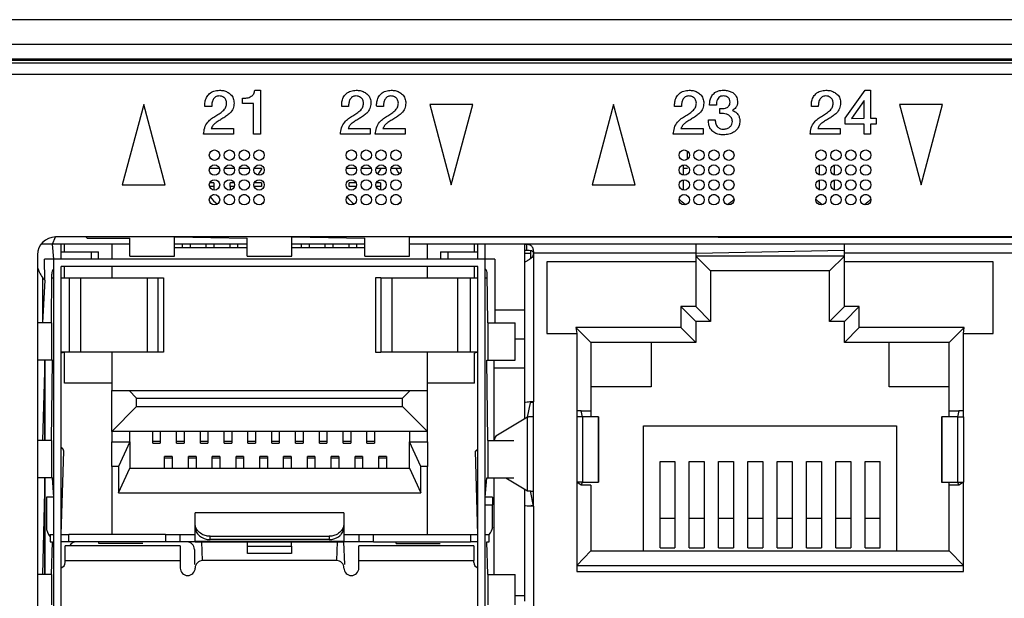
# Model space of a CAD drawing. Units: millimetres. Extents: x 18 to 584, y 10 to 410.
# Drawn here: x 226 to 243, y 296 to 306 of the extents above; entities that cross this region are included whole.
import ezdxf

# ---------------------------------------------------------------- set-up
doc = ezdxf.new("R2010")
doc.units = ezdxf.units.MM

msp = doc.modelspace()

# ---------------------------------------------------------------- linework, layer by layer
at = {"color": 7, "linetype": 'Continuous', "lineweight": 25}
for p, q in [((286.892, 305.803), (76.172, 305.803)), ((75.382, 305.391), (260.556, 305.391)), ((260.556, 305.141), (75.382, 305.141)), ((75.382, 305.122), (260.536, 305.122)), ((260.536, 305.072), (75.382, 305.072)), ((260.482, 304.883), (75.557, 304.883)), ((230.435, 304.619), (230.528, 304.619)), ((230.528, 304.619), (230.528, 303.878)), ((240.358, 304.147), (240.692, 304.619)), ((240.692, 304.619), (240.781, 304.619)), ((240.781, 304.619), (240.781, 304.148)), ((228.569, 304.378), (228.207, 303.028)), ((228.93, 303.028), (228.569, 304.378)), ((230.226, 304.398), (230.226, 304.484)), ((230.413, 304.398), (230.226, 304.398)), ((230.413, 303.878), (230.413, 304.398)), ((234.098, 304.378), (233.375, 304.378)), ((233.375, 304.378), (233.737, 303.028)), ((233.737, 303.028), (234.098, 304.378)), ((236.464, 304.378), (236.102, 303.028)), ((236.825, 303.028), (236.464, 304.378)), ((238.193, 304.369), (238.077, 304.369)), ((240.675, 304.447), (240.462, 304.143)), ((240.675, 304.147), (240.675, 304.447)), ((241.27, 304.378), (241.632, 303.028)), ((241.993, 304.378), (241.27, 304.378)), ((241.632, 303.028), (241.993, 304.378)), ((229.711, 304.343), (229.596, 304.343)), ((232.011, 304.343), (231.896, 304.343)), ((232.598, 304.343), (232.483, 304.343)), ((237.606, 304.343), (237.491, 304.343)), ((238.248, 304.225), (238.248, 304.311)), ((238.248, 304.311), (238.295, 304.311)), ((238.31, 304.225), (238.248, 304.225)), ((239.906, 304.343), (239.791, 304.343)), ((238.058, 304.119), (238.173, 304.119)), ((240.358, 304.051), (240.358, 304.147)), ((240.675, 304.051), (240.358, 304.051)), ((240.462, 304.143), (240.675, 304.147)), ((240.675, 303.878), (240.675, 304.051)), ((240.781, 304.148), (240.879, 304.148)), ((240.879, 304.051), (240.781, 304.051)), ((240.781, 304.051), (240.781, 303.878)), ((240.879, 304.148), (240.879, 304.051)), ((230.076, 303.878), (229.574, 303.878)), ((229.701, 303.975), (230.076, 303.975)), ((230.076, 303.975), (230.076, 303.878)), ((230.528, 303.878), (230.413, 303.878)), ((232.376, 303.878), (231.874, 303.878)), ((232.001, 303.975), (232.376, 303.975)), ((232.376, 303.975), (232.376, 303.878)), ((232.963, 303.878), (232.46, 303.878)), ((232.588, 303.975), (232.963, 303.975)), ((232.963, 303.975), (232.963, 303.878)), ((237.971, 303.878), (237.469, 303.878)), ((237.596, 303.975), (237.971, 303.975)), ((237.971, 303.975), (237.971, 303.878)), ((240.271, 303.878), (239.769, 303.878)), ((239.896, 303.975), (240.271, 303.975)), ((240.271, 303.975), (240.271, 303.878)), ((240.781, 303.878), (240.675, 303.878)), ((237.708, 303.462), (237.708, 303.595)), ((237.632, 303.364), (237.632, 303.193)), ((239.922, 303.361), (239.922, 303.196)), ((240.172, 303.361), (240.172, 303.196)), ((229.841, 303.303), (229.673, 303.303)), ((230.091, 303.303), (229.923, 303.303)), ((230.341, 303.303), (230.173, 303.303)), ((230.555, 303.303), (230.423, 303.303)), ((232.141, 303.303), (231.973, 303.303)), ((232.391, 303.303), (232.223, 303.303)), ((232.641, 303.303), (232.473, 303.303)), ((232.891, 303.303), (232.723, 303.303)), ((237.708, 303.303), (237.632, 303.303)), ((237.708, 303.303), (237.708, 303.303)), ((228.207, 303.028), (228.93, 303.028)), ((229.746, 303.063), (229.676, 303.063)), ((229.746, 303.063), (229.746, 303.001)), ((230.087, 303.063), (230.019, 303.063)), ((230.019, 303.001), (230.019, 303.063)), ((230.436, 303.08), (230.426, 303.063)), ((230.546, 303.063), (230.426, 303.063)), ((230.546, 303.063), (230.546, 303.001)), ((232.137, 303.063), (232.019, 303.063)), ((232.019, 303.001), (232.019, 303.063)), ((232.546, 303.063), (232.476, 303.063)), ((232.546, 303.063), (232.546, 303.001)), ((236.102, 303.028), (236.825, 303.028)), ((237.632, 303.114), (237.632, 302.943)), ((239.922, 303.111), (239.922, 302.946)), ((240.172, 303.111), (240.172, 302.946)), ((229.746, 303.001), (229.674, 303.001)), ((229.746, 302.863), (229.736, 302.863)), ((229.746, 303.001), (229.746, 302.942)), ((229.746, 302.865), (229.746, 302.863)), ((230.019, 302.863), (229.986, 302.863)), ((230.09, 303.001), (230.019, 303.001)), ((230.019, 303.001), (230.019, 302.942)), ((230.019, 302.865), (230.019, 302.863)), ((230.277, 302.863), (230.236, 302.863)), ((230.546, 303.001), (230.424, 303.001)), ((230.527, 302.863), (230.486, 302.863)), ((230.546, 303.001), (230.546, 303.001)), ((232.14, 303.001), (232.019, 303.001)), ((232.019, 303.001), (232.019, 303.001)), ((232.077, 302.863), (232.036, 302.863)), ((232.327, 302.863), (232.286, 302.863)), ((232.546, 303.001), (232.474, 303.001)), ((232.546, 302.863), (232.536, 302.863)), ((232.546, 303.001), (232.546, 302.942)), ((232.546, 302.865), (232.546, 302.863)), ((232.827, 302.863), (232.786, 302.863)), ((237.632, 302.863), (237.631, 302.863)), ((237.632, 302.864), (237.632, 302.863)), ((237.922, 302.863), (237.881, 302.863)), ((238.172, 302.863), (238.131, 302.863)), ((238.422, 302.863), (238.381, 302.863)), ((239.972, 302.863), (239.931, 302.863)), ((240.222, 302.863), (240.181, 302.863)), ((240.472, 302.863), (240.431, 302.863)), ((240.722, 302.863), (240.681, 302.863)), ((230.58, 302.731), (230.533, 302.695)), ((232.88, 302.731), (232.833, 302.695)), ((227.032, 302.033), (226.837, 302.033)), ((227.032, 302.033), (227.082, 302.153)), ((228.332, 302.033), (227.032, 302.033)), ((227.057, 301.781), (227.032, 302.033)), ((258.982, 302.153), (227.082, 302.153)), ((227.182, 301.781), (227.182, 302.033)), ((227.235, 301.906), (227.235, 302.033)), ((227.614, 302.133), (228.332, 302.133)), ((228.029, 302.033), (228.029, 301.781)), ((228.332, 301.831), (228.332, 302.133)), ((229.082, 301.831), (229.082, 302.153)), ((229.082, 302.153), (230.307, 302.133)), ((230.307, 302.033), (229.082, 302.033)), ((229.219, 301.97), (229.219, 302.033)), ((229.346, 302.033), (229.346, 301.97)), ((229.619, 301.97), (229.619, 302.033)), ((229.746, 302.033), (229.746, 301.97)), ((230.019, 301.97), (230.019, 302.033)), ((230.146, 302.033), (230.146, 301.97)), ((230.307, 301.831), (230.307, 302.133)), ((231.057, 301.831), (231.057, 302.153)), ((231.057, 302.153), (232.282, 302.133)), ((232.282, 302.033), (231.057, 302.033)), ((231.219, 301.97), (231.219, 302.033)), ((231.346, 302.033), (231.346, 301.97)), ((231.619, 301.97), (231.619, 302.033)), ((231.746, 302.033), (231.746, 301.97)), ((232.019, 301.97), (232.019, 302.033)), ((232.146, 302.033), (232.146, 301.97)), ((232.282, 301.831), (232.282, 302.133)), ((233.032, 301.831), (233.032, 302.153)), ((233.032, 302.153), (253.032, 302.133)), ((234.967, 302.033), (233.032, 302.033)), ((233.335, 301.781), (233.335, 302.033)), ((234.129, 301.906), (234.129, 302.033)), ((234.182, 301.781), (234.182, 302.033)), ((234.307, 301.781), (234.307, 302.033)), ((234.967, 302.033), (235.001, 302.032)), ((234.967, 302.033), (234.967, 302.033)), ((237.845, 302.033), (234.967, 302.033)), ((234.967, 302.033), (234.967, 301.933)), ((235.001, 302.032), (235.001, 301.933)), ((237.845, 302.033), (237.845, 301.883)), ((240.345, 302.033), (237.845, 302.033)), ((245.72, 302.033), (240.345, 302.033)), ((240.345, 301.883), (240.345, 302.033)), ((227.182, 301.906), (227.682, 301.906)), ((227.682, 301.906), (227.682, 301.781)), ((227.682, 301.906), (227.807, 301.906)), ((227.807, 301.781), (227.807, 301.906)), ((230.307, 301.97), (229.082, 301.97)), ((232.282, 301.97), (231.057, 301.97)), ((233.557, 301.906), (233.557, 301.781)), ((233.557, 301.906), (233.682, 301.906)), ((233.682, 301.781), (233.682, 301.906)), ((233.682, 301.906), (234.182, 301.906)), ((234.967, 301.933), (235.001, 301.933)), ((234.967, 301.933), (234.967, 301.883)), ((234.967, 301.883), (235.067, 301.883)), ((234.967, 301.883), (234.967, 301.734)), ((235.067, 301.927), (235.067, 301.883)), ((235.067, 301.883), (235.067, 301.788)), ((235.117, 301.883), (235.117, 299.383)), ((237.845, 301.883), (235.117, 301.883)), ((237.845, 301.883), (240.345, 301.933)), ((237.845, 301.883), (237.845, 301.733)), ((240.345, 301.733), (240.345, 301.883)), ((245.72, 301.883), (240.345, 301.883)), ((226.782, 301.853), (226.782, 288.933)), ((226.907, 301.426), (226.897, 301.781)), ((227.057, 301.781), (226.897, 301.781)), ((234.307, 301.781), (227.057, 301.781)), ((227.057, 289.531), (227.057, 301.781)), ((228.332, 301.831), (229.082, 301.831)), ((228.332, 301.831), (228.332, 301.831)), ((229.082, 301.831), (229.082, 301.831)), ((230.307, 301.831), (231.057, 301.831)), ((230.307, 301.831), (230.307, 301.831)), ((231.057, 301.831), (231.057, 301.831)), ((232.282, 301.831), (233.032, 301.831)), ((232.282, 301.831), (232.282, 301.831)), ((233.032, 301.831), (233.032, 301.831)), ((234.307, 289.531), (234.307, 301.781)), ((234.467, 301.781), (234.307, 301.781)), ((234.467, 301.781), (234.467, 300.709)), ((234.967, 301.734), (234.967, 299.368)), ((237.845, 301.733), (235.345, 301.733)), ((235.345, 301.733), (235.345, 300.533)), ((240.345, 301.833), (237.845, 301.833)), ((238.095, 301.583), (237.845, 301.833)), ((237.845, 301.733), (237.845, 300.983)), ((240.095, 301.583), (240.345, 301.833)), ((242.845, 301.733), (240.345, 301.733)), ((240.345, 300.983), (240.345, 301.733)), ((242.845, 300.533), (242.845, 301.733)), ((234.182, 301.656), (227.182, 301.656)), ((227.182, 289.531), (227.182, 301.656)), ((227.235, 301.468), (227.235, 301.656)), ((228.029, 301.656), (228.029, 301.468)), ((233.335, 301.468), (233.335, 301.656)), ((234.129, 301.468), (234.129, 301.656)), ((234.182, 289.531), (234.182, 301.656)), ((238.095, 301.583), (238.095, 300.983)), ((240.095, 301.583), (238.095, 301.583)), ((240.095, 300.983), (240.095, 301.583)), ((226.865, 301.475), (226.865, 300.709)), ((226.907, 301.426), (226.865, 300.709)), ((227.015, 300.709), (227.022, 301.531)), ((227.022, 301.468), (227.057, 301.468)), ((227.182, 301.468), (227.312, 301.468)), ((227.312, 301.468), (227.312, 300.218)), ((227.508, 300.218), (227.508, 301.468)), ((227.508, 301.468), (228.623, 301.468)), ((228.623, 301.468), (228.623, 300.218)), ((228.623, 301.468), (228.81, 301.468)), ((228.81, 300.218), (228.81, 301.468)), ((228.81, 301.468), (228.902, 301.468)), ((228.902, 301.468), (228.902, 300.218)), ((232.462, 301.468), (232.462, 300.218)), ((232.555, 301.468), (232.462, 301.468)), ((232.555, 301.468), (232.555, 300.218)), ((232.555, 301.468), (232.741, 301.468)), ((232.741, 300.218), (232.741, 301.468)), ((232.741, 301.468), (233.843, 301.468)), ((233.843, 301.468), (233.843, 300.218)), ((233.843, 301.468), (234.052, 301.468)), ((234.052, 301.468), (234.052, 300.218)), ((234.052, 301.468), (234.182, 301.468)), ((234.307, 301.468), (234.342, 301.468)), ((234.349, 300.709), (234.342, 301.531)), ((234.967, 300.921), (234.467, 300.921)), ((237.845, 300.983), (237.595, 300.983)), ((237.595, 300.983), (237.595, 300.633)), ((237.845, 300.733), (237.595, 300.983)), ((238.095, 300.733), (237.845, 300.983)), ((238.095, 300.983), (238.095, 300.733)), ((240.095, 300.733), (240.345, 300.983)), ((240.095, 300.733), (240.095, 300.983)), ((240.595, 300.983), (240.345, 300.983)), ((240.345, 300.733), (240.595, 300.983)), ((240.595, 300.633), (240.595, 300.983)), ((227.015, 300.709), (226.782, 300.709)), ((227.015, 300.709), (227.015, 300.084)), ((227.015, 300.709), (227.015, 300.709)), ((234.349, 300.709), (234.349, 300.084)), ((234.349, 300.709), (234.349, 300.709)), ((234.349, 300.709), (234.812, 300.709)), ((234.812, 300.084), (234.812, 300.709)), ((237.845, 300.733), (237.845, 300.383)), ((238.095, 300.733), (237.845, 300.733)), ((240.345, 300.733), (240.095, 300.733)), ((240.345, 300.383), (240.345, 300.733)), ((237.595, 300.633), (235.832, 300.633)), ((235.832, 300.633), (235.845, 300.533)), ((236.082, 300.383), (235.832, 300.633)), ((237.845, 300.383), (237.595, 300.633)), ((240.345, 300.383), (240.595, 300.633)), ((242.357, 300.633), (240.595, 300.633)), ((242.107, 300.383), (242.357, 300.633)), ((242.345, 300.533), (242.357, 300.633)), ((234.967, 300.438), (234.812, 300.438)), ((235.345, 300.533), (235.845, 300.533)), ((235.845, 300.533), (235.845, 299.133)), ((237.595, 300.383), (236.082, 300.383)), ((236.082, 300.383), (236.082, 299.233)), ((237.095, 300.383), (237.095, 299.633)), ((237.845, 300.383), (237.595, 300.383)), ((240.595, 300.383), (240.345, 300.383)), ((242.107, 300.383), (240.595, 300.383)), ((241.095, 299.633), (241.095, 300.383)), ((242.107, 299.233), (242.107, 300.383)), ((242.345, 299.133), (242.345, 300.533)), ((242.345, 300.533), (242.845, 300.533)), ((227.312, 300.218), (227.182, 300.218)), ((227.235, 300.218), (227.182, 300.204)), ((227.235, 299.696), (227.235, 300.218)), ((228.623, 300.218), (227.508, 300.218)), ((228.029, 300.218), (228.029, 299.573)), ((228.81, 300.218), (228.623, 300.218)), ((228.902, 300.218), (228.81, 300.218)), ((232.462, 300.218), (232.555, 300.218)), ((232.741, 300.218), (232.555, 300.218)), ((233.843, 300.218), (232.741, 300.218)), ((233.335, 299.573), (233.335, 300.218)), ((234.052, 300.218), (233.843, 300.218)), ((234.182, 300.218), (234.052, 300.218)), ((234.182, 300.218), (234.129, 300.204)), ((227.015, 300.084), (226.782, 300.084)), ((226.907, 300.084), (226.865, 298.734)), ((226.907, 298.734), (226.907, 300.084)), ((226.907, 300.084), (226.907, 298.734)), ((227.032, 300.084), (227.015, 300.084)), ((227.015, 298.734), (227.032, 300.084)), ((234.129, 299.696), (234.129, 300.204)), ((234.332, 300.084), (234.349, 300.084)), ((234.349, 298.734), (234.332, 300.084)), ((234.349, 300.084), (234.812, 300.084)), ((234.458, 298.734), (234.457, 300.084)), ((226.907, 299.956), (226.907, 299.956)), ((234.457, 299.956), (234.967, 299.956)), ((228.029, 299.696), (227.235, 299.696)), ((228.029, 299.573), (228.321, 299.573)), ((228.029, 298.885), (228.029, 299.573)), ((228.448, 299.446), (228.321, 299.573)), ((228.321, 299.573), (233.043, 299.573)), ((233.043, 299.573), (232.916, 299.446)), ((233.043, 299.573), (233.335, 299.573)), ((234.129, 299.696), (233.335, 299.696)), ((233.335, 298.885), (233.335, 299.573)), ((237.095, 299.633), (236.082, 299.633)), ((242.107, 299.633), (241.095, 299.633)), ((228.448, 299.446), (232.916, 299.446)), ((228.448, 299.304), (228.448, 299.446)), ((232.916, 299.304), (232.916, 299.446)), ((235.117, 299.133), (235.117, 299.383)), ((228.029, 298.885), (228.448, 299.304)), ((228.448, 299.304), (232.916, 299.304)), ((233.335, 298.885), (232.916, 299.304)), ((234.967, 299.368), (234.967, 299.095)), ((235.019, 299.126), (235.067, 299.368)), ((235.92, 299.233), (235.845, 299.233)), ((235.943, 299.133), (235.92, 299.233)), ((235.92, 299.233), (236.082, 299.233)), ((236.082, 299.233), (236.082, 299.133)), ((242.107, 299.233), (242.27, 299.233)), ((242.107, 299.133), (242.107, 299.233)), ((242.27, 299.233), (242.246, 299.133)), ((242.345, 299.233), (242.27, 299.233)), ((235.019, 299.126), (234.487, 298.807)), ((235.019, 297.891), (235.019, 299.126)), ((235.117, 297.883), (235.117, 299.133)), ((235.845, 299.133), (235.845, 298.033)), ((235.943, 299.133), (235.845, 299.133)), ((235.943, 299.133), (235.943, 298.033)), ((236.209, 299.133), (235.943, 299.133)), ((236.209, 299.133), (236.209, 298.033)), ((236.21, 299.133), (236.209, 299.133)), ((236.21, 298.033), (236.21, 299.133)), ((241.979, 299.133), (241.979, 298.033)), ((241.979, 299.133), (241.98, 299.133)), ((241.98, 299.133), (241.98, 298.033)), ((242.246, 299.133), (241.98, 299.133)), ((242.246, 299.133), (242.246, 298.033)), ((242.246, 299.133), (242.345, 299.133)), ((242.345, 299.133), (242.345, 298.033)), ((228.332, 298.885), (228.029, 298.885)), ((228.029, 298.885), (228.029, 298.714)), ((233.032, 298.885), (228.332, 298.885)), ((228.332, 298.714), (228.332, 298.885)), ((228.719, 298.715), (228.719, 298.885)), ((228.846, 298.885), (228.846, 298.715)), ((229.119, 298.715), (229.119, 298.885)), ((229.246, 298.885), (229.246, 298.715)), ((229.519, 298.715), (229.519, 298.885)), ((229.646, 298.885), (229.646, 298.715)), ((229.919, 298.715), (229.919, 298.885)), ((230.046, 298.885), (230.046, 298.715)), ((230.319, 298.715), (230.319, 298.885)), ((230.446, 298.885), (230.446, 298.715)), ((230.719, 298.715), (230.719, 298.885)), ((230.846, 298.885), (230.846, 298.715)), ((231.119, 298.715), (231.119, 298.885)), ((231.246, 298.885), (231.246, 298.715)), ((231.519, 298.715), (231.519, 298.885)), ((231.646, 298.885), (231.646, 298.715)), ((231.919, 298.715), (231.919, 298.885)), ((232.046, 298.885), (232.046, 298.715)), ((232.319, 298.715), (232.319, 298.885)), ((232.446, 298.885), (232.446, 298.715)), ((233.335, 298.885), (233.032, 298.885)), ((233.032, 298.885), (233.032, 298.714)), ((233.335, 298.714), (233.335, 298.885)), ((236.97, 296.883), (236.97, 298.983)), ((236.97, 298.983), (241.22, 298.983)), ((241.22, 298.983), (241.22, 296.883)), ((227.015, 298.734), (226.782, 298.734)), ((227.015, 298.734), (227.015, 298.109)), ((227.015, 298.734), (227.015, 298.734)), ((234.349, 298.734), (234.349, 298.109)), ((234.349, 298.734), (234.349, 298.734)), ((234.349, 298.734), (234.789, 298.734)), ((227.182, 298.614), (227.217, 298.579)), ((227.182, 297.156), (227.222, 298.554)), ((228.029, 298.714), (228.332, 298.714)), ((228.029, 298.295), (228.029, 298.714)), ((228.332, 298.714), (228.142, 298.295)), ((228.332, 298.714), (228.332, 298.272)), ((228.846, 298.715), (228.719, 298.715)), ((228.719, 298.692), (228.719, 298.715)), ((228.719, 298.692), (228.846, 298.692)), ((228.846, 298.715), (228.846, 298.692)), ((229.246, 298.715), (229.119, 298.715)), ((229.119, 298.692), (229.119, 298.715)), ((229.119, 298.692), (229.246, 298.692)), ((229.246, 298.715), (229.246, 298.692)), ((229.646, 298.715), (229.519, 298.715)), ((229.519, 298.692), (229.519, 298.715)), ((229.519, 298.692), (229.646, 298.692)), ((229.646, 298.715), (229.646, 298.692)), ((230.046, 298.715), (229.919, 298.715)), ((229.919, 298.692), (229.919, 298.715)), ((229.919, 298.692), (230.046, 298.692)), ((230.046, 298.715), (230.046, 298.692)), ((230.446, 298.715), (230.319, 298.715)), ((230.319, 298.692), (230.319, 298.715)), ((230.319, 298.692), (230.446, 298.692)), ((230.446, 298.715), (230.446, 298.692)), ((230.846, 298.715), (230.719, 298.715)), ((230.719, 298.692), (230.719, 298.715)), ((230.719, 298.692), (230.846, 298.692)), ((230.846, 298.715), (230.846, 298.692)), ((231.246, 298.715), (231.119, 298.715)), ((231.119, 298.692), (231.119, 298.715)), ((231.119, 298.692), (231.246, 298.692)), ((231.246, 298.715), (231.246, 298.692)), ((231.646, 298.715), (231.519, 298.715)), ((231.519, 298.692), (231.519, 298.715)), ((231.519, 298.692), (231.646, 298.692)), ((231.646, 298.715), (231.646, 298.692)), ((232.046, 298.715), (231.919, 298.715)), ((231.919, 298.692), (231.919, 298.715)), ((231.919, 298.692), (232.046, 298.692)), ((232.046, 298.715), (232.046, 298.692)), ((232.446, 298.715), (232.319, 298.715)), ((232.319, 298.692), (232.319, 298.715)), ((232.319, 298.692), (232.446, 298.692)), ((232.446, 298.715), (232.446, 298.692)), ((233.223, 298.295), (233.032, 298.714)), ((233.032, 298.714), (233.335, 298.714)), ((233.032, 298.272), (233.032, 298.714)), ((233.335, 298.714), (233.335, 298.295)), ((234.142, 298.554), (234.182, 298.579)), ((234.182, 297.156), (234.142, 298.554)), ((229.046, 298.466), (228.919, 298.466)), ((228.919, 298.443), (228.919, 298.466)), ((228.919, 298.272), (228.919, 298.443)), ((228.919, 298.443), (229.046, 298.443)), ((229.046, 298.466), (229.046, 298.443)), ((229.046, 298.443), (229.046, 298.272)), ((229.446, 298.466), (229.319, 298.466)), ((229.319, 298.443), (229.319, 298.466)), ((229.319, 298.443), (229.446, 298.443)), ((229.319, 298.272), (229.319, 298.443)), ((229.446, 298.466), (229.446, 298.443)), ((229.446, 298.443), (229.446, 298.272)), ((229.846, 298.466), (229.719, 298.466)), ((229.719, 298.443), (229.719, 298.466)), ((229.719, 298.272), (229.719, 298.443)), ((229.719, 298.443), (229.846, 298.443)), ((229.846, 298.466), (229.846, 298.443)), ((229.846, 298.443), (229.846, 298.272)), ((230.246, 298.466), (230.119, 298.466)), ((230.119, 298.443), (230.119, 298.466)), ((230.119, 298.443), (230.246, 298.443)), ((230.119, 298.272), (230.119, 298.443)), ((230.246, 298.466), (230.246, 298.443)), ((230.246, 298.443), (230.246, 298.272)), ((230.646, 298.466), (230.519, 298.466)), ((230.519, 298.443), (230.519, 298.466)), ((230.519, 298.443), (230.646, 298.443)), ((230.519, 298.272), (230.519, 298.443)), ((230.646, 298.466), (230.646, 298.443)), ((230.646, 298.443), (230.646, 298.272)), ((231.046, 298.466), (230.919, 298.466)), ((230.919, 298.443), (230.919, 298.466)), ((230.919, 298.272), (230.919, 298.443)), ((230.919, 298.443), (231.046, 298.443)), ((231.046, 298.466), (231.046, 298.443)), ((231.046, 298.443), (231.046, 298.272)), ((231.446, 298.466), (231.319, 298.466)), ((231.319, 298.443), (231.319, 298.466)), ((231.319, 298.443), (231.446, 298.443)), ((231.319, 298.272), (231.319, 298.443)), ((231.446, 298.466), (231.446, 298.443)), ((231.446, 298.443), (231.446, 298.272)), ((231.846, 298.466), (231.719, 298.466)), ((231.719, 298.443), (231.719, 298.466)), ((231.719, 298.443), (231.846, 298.443)), ((231.719, 298.272), (231.719, 298.443)), ((231.846, 298.466), (231.846, 298.443)), ((231.846, 298.443), (231.846, 298.272)), ((232.246, 298.466), (232.119, 298.466)), ((232.119, 298.443), (232.119, 298.466)), ((232.119, 298.443), (232.246, 298.443)), ((232.119, 298.272), (232.119, 298.443)), ((232.246, 298.466), (232.246, 298.443)), ((232.246, 298.443), (232.246, 298.272)), ((232.646, 298.466), (232.519, 298.466)), ((232.519, 298.443), (232.519, 298.466)), ((232.519, 298.443), (232.646, 298.443)), ((232.519, 298.272), (232.519, 298.443)), ((232.646, 298.466), (232.646, 298.443)), ((232.646, 298.443), (232.646, 298.272)), ((228.142, 298.295), (228.029, 298.295)), ((228.029, 298.295), (228.029, 297.156)), ((228.142, 298.295), (228.142, 297.853)), ((228.142, 297.853), (228.332, 298.272)), ((228.332, 298.272), (233.032, 298.272)), ((233.032, 298.272), (233.223, 297.853)), ((233.223, 297.853), (233.223, 298.295)), ((233.335, 298.295), (233.223, 298.295)), ((233.335, 297.156), (233.335, 298.295)), ((237.245, 298.383), (237.495, 298.383)), ((237.245, 297.432), (237.245, 298.383)), ((237.495, 298.383), (237.495, 297.432)), ((237.737, 298.383), (237.987, 298.383)), ((237.737, 297.432), (237.737, 298.383)), ((237.987, 298.383), (237.987, 297.432)), ((238.23, 298.383), (238.48, 298.383)), ((238.23, 297.432), (238.23, 298.383)), ((238.48, 298.383), (238.48, 297.432)), ((238.723, 298.383), (238.973, 298.383)), ((238.723, 297.432), (238.723, 298.383)), ((238.973, 298.383), (238.973, 297.432)), ((239.216, 298.383), (239.466, 298.383)), ((239.216, 297.432), (239.216, 298.383)), ((239.466, 298.383), (239.466, 297.432)), ((239.709, 298.383), (239.959, 298.383)), ((239.709, 297.432), (239.709, 298.383)), ((239.959, 298.383), (239.959, 297.432)), ((240.202, 298.383), (240.452, 298.383)), ((240.202, 297.432), (240.202, 298.383)), ((240.452, 298.383), (240.452, 297.432)), ((240.695, 298.383), (240.945, 298.383)), ((240.695, 297.432), (240.695, 298.383)), ((240.945, 297.432), (240.945, 298.383)), ((227.015, 298.109), (226.782, 298.109)), ((226.907, 298.109), (226.865, 296.483)), ((226.907, 296.483), (226.907, 298.109)), ((226.907, 298.109), (226.907, 296.483)), ((227.032, 298.109), (227.015, 298.109)), ((227.057, 297.781), (227.032, 298.109)), ((234.307, 297.781), (234.332, 298.109)), ((234.332, 298.109), (234.349, 298.109)), ((234.349, 298.109), (234.789, 298.109)), ((234.457, 296.483), (234.457, 298.109)), ((234.655, 298.109), (235.019, 297.891)), ((234.967, 297.922), (234.967, 297.648)), ((235.845, 298.033), (235.845, 296.533)), ((235.943, 298.033), (235.845, 298.033)), ((235.92, 297.983), (235.845, 298.033)), ((235.92, 297.983), (235.943, 298.033)), ((236.082, 297.983), (235.92, 297.983)), ((235.943, 298.033), (236.209, 298.033)), ((236.082, 297.983), (236.082, 296.883)), ((236.082, 297.983), (236.082, 297.983)), ((236.21, 298.033), (236.209, 298.033)), ((241.979, 298.033), (241.98, 298.033)), ((241.98, 298.033), (242.246, 298.033)), ((242.107, 297.983), (242.107, 298.033)), ((242.107, 296.883), (242.107, 297.983)), ((242.27, 297.983), (242.107, 297.983)), ((242.246, 298.033), (242.345, 298.033)), ((242.246, 298.033), (242.27, 297.983)), ((242.345, 298.033), (242.27, 297.983)), ((242.345, 296.533), (242.345, 298.033)), ((226.932, 297.781), (226.932, 297.281)), ((227.057, 297.781), (226.932, 297.781)), ((228.142, 297.853), (233.223, 297.853)), ((234.432, 297.781), (234.307, 297.781)), ((234.432, 297.781), (234.432, 297.656)), ((235.117, 297.633), (235.067, 297.886)), ((235.117, 297.633), (235.117, 297.883)), ((234.307, 297.656), (234.432, 297.656)), ((234.432, 297.281), (234.432, 297.656)), ((234.967, 297.648), (234.967, 296.033)), ((235.117, 297.633), (235.117, 295.883)), ((231.932, 297.517), (229.432, 297.517)), ((229.432, 297.329), (229.432, 297.517)), ((231.932, 297.517), (231.932, 297.329)), ((237.245, 296.933), (237.245, 297.432)), ((237.245, 297.432), (237.495, 297.432)), ((237.495, 297.432), (237.495, 296.933)), ((237.737, 297.432), (237.987, 297.432)), ((237.737, 296.933), (237.737, 297.432)), ((237.987, 297.432), (237.987, 296.933)), ((238.23, 297.432), (238.48, 297.432)), ((238.23, 296.933), (238.23, 297.432)), ((238.48, 297.432), (238.48, 296.933)), ((238.723, 297.432), (238.973, 297.432)), ((238.723, 296.933), (238.723, 297.432)), ((238.973, 297.432), (238.973, 296.933)), ((239.216, 297.432), (239.466, 297.432)), ((239.216, 296.933), (239.216, 297.432)), ((239.466, 297.432), (239.466, 296.933)), ((239.709, 297.432), (239.959, 297.432)), ((239.709, 296.933), (239.709, 297.432)), ((239.959, 297.432), (239.959, 296.933)), ((240.202, 296.933), (240.202, 297.432)), ((240.202, 297.432), (240.452, 297.432)), ((240.452, 297.432), (240.452, 296.933)), ((240.695, 297.432), (240.945, 297.432)), ((240.695, 296.933), (240.695, 297.432)), ((240.945, 296.933), (240.945, 297.432)), ((229.432, 297.269), (229.432, 297.329)), ((229.432, 297.035), (229.432, 297.262)), ((231.932, 297.329), (231.932, 297.269)), ((231.932, 297.269), (231.932, 297.035)), ((226.992, 297.156), (227.057, 297.156)), ((226.992, 297.156), (226.992, 297.031)), ((227.182, 297.156), (227.307, 297.156)), ((227.307, 297.031), (227.307, 297.156)), ((228.932, 297.156), (227.307, 297.156)), ((228.932, 297.156), (228.932, 297.031)), ((228.932, 297.156), (229.182, 297.156)), ((229.182, 297.031), (229.182, 297.156)), ((229.182, 297.156), (229.432, 297.156)), ((229.682, 297.125), (231.682, 297.125)), ((229.682, 297.069), (229.682, 297.125)), ((231.682, 297.069), (229.682, 297.069)), ((231.682, 297.125), (231.682, 297.069)), ((231.932, 297.156), (232.182, 297.156)), ((232.182, 297.156), (232.432, 297.156)), ((232.182, 297.156), (232.182, 297.031)), ((232.432, 297.031), (232.432, 297.156)), ((232.432, 297.156), (234.057, 297.156)), ((234.057, 297.156), (234.057, 297.031)), ((234.057, 297.156), (234.182, 297.156)), ((234.307, 297.156), (234.372, 297.156)), ((234.372, 297.031), (234.372, 297.156)), ((226.992, 297.031), (227.032, 297.031)), ((227.015, 296.483), (227.032, 297.031)), ((227.307, 297.031), (227.182, 297.031)), ((229.182, 296.966), (227.247, 296.966)), ((227.247, 296.716), (227.247, 296.966)), ((228.932, 297.031), (227.307, 297.031)), ((227.812, 297.006), (227.812, 297.031)), ((228.552, 297.006), (227.812, 297.006)), ((227.812, 297.006), (227.812, 297.006)), ((228.552, 297.006), (228.552, 297.006)), ((228.552, 297.006), (228.552, 297.006)), ((229.182, 297.031), (228.932, 297.031)), ((229.432, 297.031), (229.182, 297.031)), ((229.182, 296.966), (229.182, 296.716)), ((229.419, 296.904), (229.419, 296.653)), ((231.932, 297.035), (229.432, 297.035)), ((229.432, 297.031), (231.932, 297.031)), ((229.557, 296.716), (229.544, 297.031)), ((230.313, 296.961), (230.313, 297.031)), ((230.313, 296.837), (230.313, 296.961)), ((230.313, 296.961), (231.051, 296.961)), ((231.051, 296.961), (231.051, 297.031)), ((231.051, 296.961), (231.051, 296.837)), ((231.82, 297.031), (231.808, 296.716)), ((232.182, 297.031), (231.932, 297.031)), ((231.945, 296.653), (231.932, 297.031)), ((232.432, 297.031), (232.182, 297.031)), ((234.117, 296.966), (232.183, 296.966)), ((232.183, 296.716), (232.183, 296.966)), ((232.432, 297.031), (234.057, 297.031)), ((232.812, 297.006), (232.812, 297.031)), ((232.812, 297.006), (233.552, 297.006)), ((232.812, 297.006), (232.812, 297.006)), ((233.552, 297.006), (233.552, 297.006)), ((233.552, 297.006), (233.552, 297.006)), ((234.182, 297.031), (234.057, 297.031)), ((234.117, 296.966), (234.117, 296.716)), ((234.332, 297.031), (234.372, 297.031)), ((234.349, 296.483), (234.332, 297.031)), ((237.245, 296.933), (237.495, 296.933)), ((237.245, 296.933), (237.245, 296.933)), ((237.495, 296.933), (237.495, 296.933)), ((237.737, 296.933), (237.987, 296.933)), ((237.737, 296.933), (237.737, 296.933)), ((237.987, 296.933), (237.987, 296.933)), ((238.23, 296.933), (238.48, 296.933)), ((238.23, 296.933), (238.23, 296.933)), ((238.48, 296.933), (238.48, 296.933)), ((238.723, 296.933), (238.973, 296.933)), ((238.723, 296.933), (238.723, 296.933)), ((238.973, 296.933), (238.973, 296.933)), ((239.216, 296.933), (239.466, 296.933)), ((239.216, 296.933), (239.216, 296.933)), ((239.466, 296.933), (239.466, 296.933)), ((239.709, 296.933), (239.959, 296.933)), ((239.709, 296.933), (239.709, 296.933)), ((239.959, 296.933), (239.959, 296.933)), ((240.202, 296.933), (240.452, 296.933)), ((240.202, 296.933), (240.202, 296.933)), ((240.452, 296.933), (240.452, 296.933)), ((240.695, 296.933), (240.945, 296.933)), ((240.695, 296.933), (240.695, 296.933)), ((240.945, 296.933), (240.945, 296.933)), ((231.051, 296.837), (230.313, 296.837)), ((236.082, 296.883), (235.845, 296.633)), ((236.082, 296.883), (242.107, 296.883)), ((242.107, 296.883), (242.345, 296.633)), ((227.247, 296.686), (227.247, 296.716)), ((227.247, 296.716), (229.182, 296.716)), ((229.182, 296.716), (229.182, 296.591)), ((229.419, 296.653), (229.419, 296.653)), ((231.808, 296.716), (229.557, 296.716)), ((231.945, 296.653), (231.945, 296.653)), ((232.183, 296.591), (232.183, 296.716)), ((232.183, 296.716), (234.117, 296.716)), ((234.117, 296.686), (234.117, 296.716)), ((235.845, 296.633), (242.345, 296.633)), ((227.015, 296.483), (226.782, 296.483)), ((227.015, 296.483), (227.015, 295.975)), ((227.015, 296.483), (227.015, 296.483)), ((234.349, 296.483), (234.349, 295.975)), ((234.349, 296.483), (234.349, 296.483)), ((234.349, 296.483), (234.812, 296.483)), ((234.812, 295.975), (234.812, 296.483)), ((235.845, 296.533), (242.345, 296.533)), ((234.812, 296.133), (234.967, 296.133))]:
    msp.add_line(p, q, dxfattribs=at)
at = {"color": 7, "linetype": 'Continuous', "lineweight": 25, "flags": 128}
for points in [[(230.555, 303.303), (230.509, 303.231), (230.488, 303.193)], [(232.555, 303.303), (232.509, 303.231), (232.499, 303.213)], [(232.865, 303.213), (232.841, 303.253), (232.809, 303.303)], [(237.673, 302.693), (237.61, 302.743), (237.565, 302.788)], [(238.489, 302.787), (238.444, 302.743), (238.381, 302.693)], [(239.973, 302.693), (239.91, 302.743), (239.865, 302.788)], [(240.789, 302.787), (240.744, 302.743), (240.681, 302.693)]]:
    msp.add_lwpolyline(points, dxfattribs=at)
at = {"color": 7, "linetype": 'Continuous', "lineweight": 25}
for centre in [(229.757, 303.528), (230.007, 303.528), (230.257, 303.528), (230.507, 303.528), (232.057, 303.528), (232.307, 303.528), (232.557, 303.528), (232.807, 303.528), (237.652, 303.528), (237.902, 303.528), (238.152, 303.528), (238.402, 303.528), (239.952, 303.528), (240.202, 303.528), (240.452, 303.528), (240.702, 303.528), (229.757, 303.278), (230.007, 303.278), (230.257, 303.278), (230.507, 303.278), (232.057, 303.278), (232.307, 303.278), (232.557, 303.278), (232.807, 303.278), (237.652, 303.278), (237.902, 303.278), (238.152, 303.278), (238.402, 303.278), (239.952, 303.278), (240.202, 303.278), (240.452, 303.278), (240.702, 303.278), (229.757, 303.028), (230.007, 303.028), (230.257, 303.028), (230.507, 303.028), (232.057, 303.028), (232.307, 303.028), (232.557, 303.028), (232.807, 303.028), (237.652, 303.028), (237.902, 303.028), (238.152, 303.028), (238.402, 303.028), (239.952, 303.028), (240.202, 303.028), (240.452, 303.028), (240.702, 303.028), (229.757, 302.778), (230.007, 302.778), (230.257, 302.778), (230.507, 302.778), (232.057, 302.778), (232.307, 302.778), (232.557, 302.778), (232.807, 302.778), (237.652, 302.778), (237.902, 302.778), (238.152, 302.778), (238.402, 302.778), (239.952, 302.778), (240.202, 302.778), (240.452, 302.778), (240.702, 302.778)]:
    msp.add_circle(centre, 0.0875, dxfattribs=at)
for centre, radius, start, end in [((230.177, 303.208), 0.625, 217.7905, 233.542), ((232.477, 303.208), 0.625, 217.7905, 233.542), ((227.082, 301.853), 0.3, 90, 180), ((227.265, 301.775), 0.5, 45.7408, 49.144), ((227.265, 301.775), 0.5, 194.8534, 216.8699), ((227.147, 301.531), 0.125, 136.0545, 180), ((234.217, 301.531), 0.125, 0, 43.9455), ((227.265, 301.775), 0.5, 216.8699, 224.2592), ((234.593, 298.723), 0.135, 141.516, 175.0616), ((227.157, 298.554), 0.065, 360, 67.3801), ((234.194, 298.515), 0.065, 100.7303, 143.2804), ((227.182, 297.281), 0.25, 180, 220.5358), ((234.186, 297.323), 0.25, 318.2594, 350.4586), ((227.434, 296.904), 0.127, 90, 150.7784), ((229.292, 296.904), 0.127, 0, 90), ((227.152, 296.686), 0.095, 288.4085, 0), ((229.307, 296.591), 0.125, 180, 0), ((229.557, 296.591), 0.125, 90, 180), ((231.808, 296.591), 0.125, 0, 90), ((232.058, 296.591), 0.125, 180, 0), ((234.212, 296.686), 0.095, 180, 251.5915)]:
    msp.add_arc(centre, radius, start, end, dxfattribs=at)
for centre, major_axis, start_param, end_param in [((235.117, 299.368), (0.15, 0), 1.570796, 3.141593), ((235.117, 299.368), (0.05, 0), 1.570796, 3.141593), ((235.117, 297.648), (0.15, 0), 3.141593, 4.712389), ((235.117, 297.648), (0.05, 0), 3.141593, 4.712389)]:
    msp.add_ellipse(centre, major_axis=major_axis, ratio=0.099544, start_param=start_param, end_param=end_param, dxfattribs=at)
for points, knots in [([(229.596, 304.343), (229.596, 304.369), (229.595, 304.422), (229.618, 304.498), (229.669, 304.565), (229.747, 304.611), (229.808, 304.616), (229.839, 304.619)], [0, 0, 0, 0, 0.187179, 0.37392, 0.560415, 0.780015, 1, 1, 1, 1]), ([(229.832, 304.523), (229.822, 304.522), (229.801, 304.521), (229.764, 304.503), (229.73, 304.463), (229.712, 304.404), (229.711, 304.364), (229.711, 304.343)], [0, 0, 0, 0, 0.125296, 0.250444, 0.499192, 0.749278, 1, 1, 1, 1]), ([(229.961, 304.402), (229.959, 304.421), (229.954, 304.457), (229.918, 304.498), (229.875, 304.519), (229.846, 304.521), (229.832, 304.523)], [0, 0, 0, 0, 0.279299, 0.55878, 0.779263, 1, 1, 1, 1]), ([(229.839, 304.619), (229.862, 304.617), (229.908, 304.615), (229.974, 304.591), (230.034, 304.549), (230.079, 304.483), (230.084, 304.429), (230.086, 304.402)], [0, 0, 0, 0, 0.187105, 0.374104, 0.56081, 0.780232, 1, 1, 1, 1]), ([(230.226, 304.484), (230.251, 304.485), (230.303, 304.485), (230.374, 304.508), (230.422, 304.558), (230.431, 304.599), (230.435, 304.619)], [0, 0, 0, 0, 0.281205, 0.560537, 0.779652, 1, 1, 1, 1]), ([(231.896, 304.343), (231.896, 304.369), (231.895, 304.422), (231.918, 304.498), (231.969, 304.565), (232.047, 304.611), (232.108, 304.616), (232.139, 304.619)], [0, 0, 0, 0, 0.187179, 0.37392, 0.560415, 0.780015, 1, 1, 1, 1]), ([(232.132, 304.523), (232.122, 304.522), (232.101, 304.521), (232.064, 304.503), (232.03, 304.463), (232.012, 304.404), (232.011, 304.364), (232.011, 304.343)], [0, 0, 0, 0, 0.125296, 0.250444, 0.499192, 0.749278, 1, 1, 1, 1]), ([(232.261, 304.402), (232.259, 304.421), (232.254, 304.457), (232.218, 304.498), (232.175, 304.519), (232.146, 304.521), (232.132, 304.523)], [0, 0, 0, 0, 0.279299, 0.55878, 0.779263, 1, 1, 1, 1]), ([(232.139, 304.619), (232.162, 304.617), (232.208, 304.615), (232.274, 304.591), (232.334, 304.549), (232.379, 304.483), (232.384, 304.429), (232.386, 304.402)], [0, 0, 0, 0, 0.187105, 0.374104, 0.56081, 0.780232, 1, 1, 1, 1]), ([(232.483, 304.343), (232.482, 304.369), (232.482, 304.422), (232.505, 304.498), (232.555, 304.565), (232.633, 304.611), (232.695, 304.616), (232.726, 304.619)], [0, 0, 0, 0, 0.1871793, 0.3739198, 0.5604154, 0.7800151, 1, 1, 1, 1]), ([(232.718, 304.523), (232.708, 304.522), (232.688, 304.521), (232.651, 304.503), (232.617, 304.463), (232.598, 304.404), (232.598, 304.364), (232.598, 304.343)], [0, 0, 0, 0, 0.125296, 0.250444, 0.499192, 0.749278, 1, 1, 1, 1]), ([(232.848, 304.402), (232.845, 304.421), (232.84, 304.457), (232.805, 304.498), (232.762, 304.519), (232.733, 304.521), (232.718, 304.523)], [0, 0, 0, 0, 0.279299, 0.55878, 0.779263, 1, 1, 1, 1]), ([(232.726, 304.619), (232.749, 304.617), (232.794, 304.615), (232.86, 304.591), (232.92, 304.549), (232.965, 304.483), (232.97, 304.429), (232.973, 304.402)], [0, 0, 0, 0, 0.187105, 0.374104, 0.56081, 0.780232, 1, 1, 1, 1]), ([(237.491, 304.343), (237.491, 304.369), (237.49, 304.422), (237.513, 304.498), (237.564, 304.565), (237.642, 304.611), (237.703, 304.616), (237.734, 304.619)], [0, 0, 0, 0, 0.187179, 0.37392, 0.560415, 0.780015, 1, 1, 1, 1]), ([(237.727, 304.523), (237.717, 304.522), (237.696, 304.521), (237.659, 304.503), (237.625, 304.463), (237.607, 304.404), (237.606, 304.364), (237.606, 304.343)], [0, 0, 0, 0, 0.125296, 0.250444, 0.499192, 0.749278, 1, 1, 1, 1]), ([(237.856, 304.402), (237.854, 304.421), (237.849, 304.457), (237.813, 304.498), (237.77, 304.519), (237.741, 304.521), (237.727, 304.523)], [0, 0, 0, 0, 0.279299, 0.55878, 0.779263, 1, 1, 1, 1]), ([(237.734, 304.619), (237.757, 304.617), (237.803, 304.615), (237.869, 304.591), (237.929, 304.549), (237.974, 304.483), (237.979, 304.429), (237.981, 304.402)], [0, 0, 0, 0, 0.1871049, 0.3741041, 0.5608097, 0.7802322, 1, 1, 1, 1]), ([(238.077, 304.369), (238.079, 304.393), (238.082, 304.441), (238.105, 304.51), (238.152, 304.572), (238.225, 304.613), (238.281, 304.617), (238.31, 304.619)], [0, 0, 0, 0, 0.18723, 0.374055, 0.560545, 0.779987, 1, 1, 1, 1]), ([(238.307, 304.523), (238.294, 304.522), (238.266, 304.52), (238.232, 304.496), (238.207, 304.461), (238.194, 304.416), (238.193, 304.385), (238.193, 304.369)], [0, 0, 0, 0, 0.186535, 0.372705, 0.559297, 0.77934, 1, 1, 1, 1]), ([(238.423, 304.418), (238.422, 304.435), (238.419, 304.468), (238.386, 304.504), (238.346, 304.52), (238.32, 304.522), (238.307, 304.523)], [0, 0, 0, 0, 0.279871, 0.558107, 0.778903, 1, 1, 1, 1]), ([(238.31, 304.619), (238.331, 304.618), (238.375, 304.616), (238.439, 304.596), (238.499, 304.559), (238.542, 304.496), (238.546, 304.444), (238.548, 304.418)], [0, 0, 0, 0, 0.187219, 0.374346, 0.561052, 0.780198, 1, 1, 1, 1]), ([(239.791, 304.343), (239.791, 304.369), (239.79, 304.422), (239.813, 304.498), (239.864, 304.565), (239.942, 304.611), (240.003, 304.616), (240.034, 304.619)], [0, 0, 0, 0, 0.187179, 0.37392, 0.560415, 0.780015, 1, 1, 1, 1]), ([(240.027, 304.523), (240.017, 304.522), (239.996, 304.521), (239.959, 304.503), (239.925, 304.463), (239.907, 304.404), (239.906, 304.364), (239.906, 304.343)], [0, 0, 0, 0, 0.1252965, 0.2504444, 0.4991921, 0.749278, 1, 1, 1, 1]), ([(240.156, 304.402), (240.154, 304.421), (240.149, 304.457), (240.113, 304.498), (240.07, 304.519), (240.041, 304.521), (240.027, 304.523)], [0, 0, 0, 0, 0.279299, 0.55878, 0.779263, 1, 1, 1, 1]), ([(240.034, 304.619), (240.057, 304.617), (240.103, 304.615), (240.169, 304.591), (240.229, 304.549), (240.274, 304.483), (240.279, 304.429), (240.281, 304.402)], [0, 0, 0, 0, 0.187105, 0.374104, 0.56081, 0.780232, 1, 1, 1, 1]), ([(229.781, 304.191), (229.804, 304.205), (229.85, 304.234), (229.912, 304.279), (229.956, 304.337), (229.959, 304.38), (229.961, 304.402)], [0, 0, 0, 0, 0.280863, 0.561254, 0.78062, 1, 1, 1, 1]), ([(230.086, 304.402), (230.083, 304.371), (230.076, 304.308), (230.023, 304.236), (229.96, 304.186), (229.919, 304.16), (229.898, 304.147)], [0, 0, 0, 0, 0.2790379, 0.5586279, 0.7791671, 1, 1, 1, 1]), ([(232.081, 304.191), (232.104, 304.205), (232.15, 304.234), (232.212, 304.279), (232.256, 304.337), (232.259, 304.38), (232.261, 304.402)], [0, 0, 0, 0, 0.280863, 0.561254, 0.78062, 1, 1, 1, 1]), ([(232.386, 304.402), (232.383, 304.371), (232.376, 304.308), (232.323, 304.236), (232.26, 304.186), (232.219, 304.16), (232.198, 304.147)], [0, 0, 0, 0, 0.2790379, 0.5586279, 0.7791671, 1, 1, 1, 1]), ([(232.668, 304.191), (232.691, 304.205), (232.737, 304.234), (232.798, 304.279), (232.842, 304.337), (232.846, 304.38), (232.848, 304.402)], [0, 0, 0, 0, 0.280863, 0.561254, 0.78062, 1, 1, 1, 1]), ([(232.973, 304.402), (232.969, 304.371), (232.963, 304.308), (232.909, 304.236), (232.847, 304.186), (232.806, 304.16), (232.785, 304.147)], [0, 0, 0, 0, 0.279038, 0.558628, 0.779167, 1, 1, 1, 1]), ([(237.676, 304.191), (237.699, 304.205), (237.745, 304.234), (237.807, 304.279), (237.851, 304.337), (237.854, 304.38), (237.856, 304.402)], [0, 0, 0, 0, 0.280863, 0.561254, 0.78062, 1, 1, 1, 1]), ([(237.981, 304.402), (237.978, 304.371), (237.971, 304.308), (237.918, 304.236), (237.855, 304.186), (237.814, 304.16), (237.793, 304.147)], [0, 0, 0, 0, 0.279038, 0.558628, 0.779167, 1, 1, 1, 1]), ([(238.295, 304.311), (238.313, 304.312), (238.348, 304.315), (238.392, 304.339), (238.42, 304.376), (238.422, 304.404), (238.423, 304.418)], [0, 0, 0, 0, 0.280717, 0.560423, 0.780155, 1, 1, 1, 1]), ([(238.548, 304.418), (238.547, 304.402), (238.544, 304.369), (238.516, 304.317), (238.482, 304.293), (238.461, 304.278)], [0, 0, 0, 0, 0.2804608, 0.5610689, 1, 1, 1, 1]), ([(239.976, 304.191), (239.999, 304.205), (240.045, 304.234), (240.107, 304.279), (240.151, 304.337), (240.154, 304.38), (240.156, 304.402)], [0, 0, 0, 0, 0.280863, 0.561254, 0.78062, 1, 1, 1, 1]), ([(240.281, 304.402), (240.278, 304.371), (240.271, 304.308), (240.218, 304.236), (240.155, 304.186), (240.114, 304.16), (240.093, 304.147)], [0, 0, 0, 0, 0.2790379, 0.5586279, 0.7791671, 1, 1, 1, 1]), ([(229.574, 303.878), (229.578, 303.915), (229.585, 303.989), (229.636, 304.081), (229.707, 304.145), (229.756, 304.175), (229.781, 304.191)], [0, 0, 0, 0, 0.2801456, 0.5593841, 0.7794487, 1, 1, 1, 1]), ([(231.874, 303.878), (231.878, 303.915), (231.885, 303.989), (231.936, 304.081), (232.007, 304.145), (232.056, 304.175), (232.081, 304.191)], [0, 0, 0, 0, 0.2801456, 0.5593841, 0.7794487, 1, 1, 1, 1]), ([(232.46, 303.878), (232.464, 303.915), (232.472, 303.989), (232.523, 304.081), (232.594, 304.145), (232.643, 304.175), (232.668, 304.191)], [0, 0, 0, 0, 0.280146, 0.559384, 0.779449, 1, 1, 1, 1]), ([(237.469, 303.878), (237.473, 303.915), (237.48, 303.989), (237.531, 304.081), (237.602, 304.145), (237.651, 304.175), (237.676, 304.191)], [0, 0, 0, 0, 0.280146, 0.559384, 0.779449, 1, 1, 1, 1]), ([(238.462, 304.095), (238.458, 304.116), (238.451, 304.157), (238.408, 304.2), (238.359, 304.221), (238.326, 304.223), (238.31, 304.225)], [0, 0, 0, 0, 0.2781956, 0.5582228, 0.778889, 1, 1, 1, 1]), ([(238.461, 304.278), (238.482, 304.27), (238.524, 304.254), (238.562, 304.203), (238.584, 304.151), (238.586, 304.116), (238.587, 304.098)], [0, 0, 0, 0, 0.2791994, 0.5588223, 0.7793501, 1, 1, 1, 1]), ([(239.769, 303.878), (239.773, 303.915), (239.78, 303.989), (239.831, 304.081), (239.902, 304.145), (239.951, 304.175), (239.976, 304.191)], [0, 0, 0, 0, 0.280146, 0.559384, 0.779449, 1, 1, 1, 1]), ([(229.898, 304.147), (229.877, 304.134), (229.833, 304.109), (229.775, 304.072), (229.726, 304.028), (229.71, 303.992), (229.701, 303.975)], [0, 0, 0, 0, 0.280557, 0.560897, 0.781088, 1, 1, 1, 1]), ([(232.198, 304.147), (232.177, 304.134), (232.133, 304.109), (232.075, 304.072), (232.026, 304.028), (232.01, 303.992), (232.001, 303.975)], [0, 0, 0, 0, 0.280557, 0.560897, 0.781088, 1, 1, 1, 1]), ([(232.785, 304.147), (232.763, 304.134), (232.72, 304.109), (232.661, 304.072), (232.613, 304.028), (232.596, 303.992), (232.588, 303.975)], [0, 0, 0, 0, 0.280557, 0.560897, 0.781088, 1, 1, 1, 1]), ([(237.793, 304.147), (237.772, 304.134), (237.728, 304.109), (237.67, 304.072), (237.621, 304.028), (237.605, 303.992), (237.596, 303.975)], [0, 0, 0, 0, 0.280557, 0.560897, 0.781088, 1, 1, 1, 1]), ([(238.313, 303.869), (238.288, 303.87), (238.237, 303.873), (238.165, 303.899), (238.101, 303.95), (238.061, 304.029), (238.059, 304.089), (238.058, 304.119)], [0, 0, 0, 0, 0.187123, 0.373947, 0.560388, 0.779712, 1, 1, 1, 1]), ([(238.173, 304.119), (238.175, 304.097), (238.178, 304.053), (238.209, 303.998), (238.26, 303.968), (238.294, 303.966), (238.311, 303.965)], [0, 0, 0, 0, 0.280979, 0.559733, 0.779404, 1, 1, 1, 1]), ([(238.311, 303.965), (238.332, 303.967), (238.374, 303.97), (238.425, 304.001), (238.457, 304.046), (238.46, 304.079), (238.462, 304.095)], [0, 0, 0, 0, 0.28041, 0.560096, 0.780066, 1, 1, 1, 1]), ([(238.587, 304.098), (238.585, 304.073), (238.581, 304.023), (238.542, 303.957), (238.481, 303.906), (238.402, 303.874), (238.343, 303.871), (238.313, 303.869)], [0, 0, 0, 0, 0.186643, 0.373098, 0.559663, 0.779671, 1, 1, 1, 1]), ([(240.093, 304.147), (240.072, 304.134), (240.028, 304.109), (239.97, 304.072), (239.921, 304.028), (239.905, 303.992), (239.896, 303.975)], [0, 0, 0, 0, 0.280557, 0.560897, 0.781088, 1, 1, 1, 1]), ([(235.001, 302.032), (235.009, 302.032), (235.026, 302.031), (235.048, 302.027), (235.068, 302.019), (235.085, 302.005), (235.1, 301.983), (235.11, 301.955), (235.116, 301.921), (235.117, 301.896), (235.117, 301.883)], [0, 0, 0, 0, 0.10247, 0.208525, 0.322611, 0.448307, 0.58056, 0.715159, 0.854307, 1, 1, 1, 1]), ([(235.117, 301.883), (235.116, 301.873), (235.114, 301.852), (235.1, 301.823), (235.077, 301.796), (235.049, 301.773), (235.019, 301.755), (234.991, 301.742), (234.971, 301.734), (234.968, 301.734), (234.967, 301.734)], [0, 0, 0, 0, 0.099027, 0.203275, 0.314836, 0.437266, 0.56794, 0.707906, 0.852357, 1, 1, 1, 1]), ([(235.001, 301.933), (235.016, 301.933), (235.045, 301.932), (235.078, 301.927), (235.098, 301.917), (235.109, 301.908), (235.115, 301.898), (235.117, 301.89), (235.117, 301.886), (235.117, 301.883)], [0, 0, 0, 0, 0.3206182, 0.5976835, 0.7179326, 0.8209277, 0.9122021, 0.9560355, 1, 1, 1, 1]), ([(229.682, 297.125), (229.661, 297.126), (229.628, 297.128), (229.565, 297.147), (229.512, 297.179), (229.471, 297.222), (229.449, 297.257), (229.435, 297.293), (229.433, 297.317), (229.432, 297.329)], [0, 0, 0, 0, 0.156882, 0.252278, 0.497904, 0.625699, 0.745657, 0.871798, 1, 1, 1, 1]), ([(229.432, 297.269), (229.433, 297.258), (229.435, 297.236), (229.449, 297.201), (229.471, 297.166), (229.5, 297.135), (229.538, 297.108), (229.578, 297.088), (229.627, 297.073), (229.661, 297.071), (229.682, 297.069)], [0, 0, 0, 0, 0.1288859, 0.2556986, 0.3748237, 0.5017255, 0.6135622, 0.746949, 0.842598, 1, 1, 1, 1]), ([(231.932, 297.329), (231.931, 297.317), (231.929, 297.293), (231.915, 297.257), (231.893, 297.222), (231.852, 297.179), (231.799, 297.147), (231.736, 297.128), (231.703, 297.126), (231.682, 297.125)], [0, 0, 0, 0, 0.128132, 0.254255, 0.374083, 0.501837, 0.747419, 0.842893, 1, 1, 1, 1]), ([(231.682, 297.069), (231.703, 297.071), (231.737, 297.073), (231.786, 297.088), (231.826, 297.108), (231.864, 297.135), (231.893, 297.166), (231.916, 297.201), (231.93, 297.236), (231.931, 297.258), (231.932, 297.269)], [0, 0, 0, 0, 0.157302, 0.252951, 0.386314, 0.498208, 0.625099, 0.74431, 0.871093, 1, 1, 1, 1])]:
    msp.add_open_spline(points, degree=3, knots=knots, dxfattribs=at)
for points in [[(227.312, 301.468), (227.33, 301.468), (227.366, 301.468), (227.418, 301.468), (227.467, 301.468), (227.494, 301.468), (227.508, 301.468)], [(227.508, 300.218), (227.494, 300.218), (227.467, 300.218), (227.418, 300.218), (227.366, 300.218), (227.33, 300.218), (227.312, 300.218)], [(235.117, 299.133), (235.105, 299.133), (235.082, 299.132), (235.052, 299.13), (235.028, 299.128), (235.022, 299.127), (235.019, 299.126)], [(235.019, 297.891), (235.022, 297.89), (235.028, 297.889), (235.052, 297.887), (235.082, 297.885), (235.105, 297.884), (235.117, 297.883)]]:
    msp.add_open_spline(points, degree=3, dxfattribs=at)

doc.saveas('drawing.dxf')
